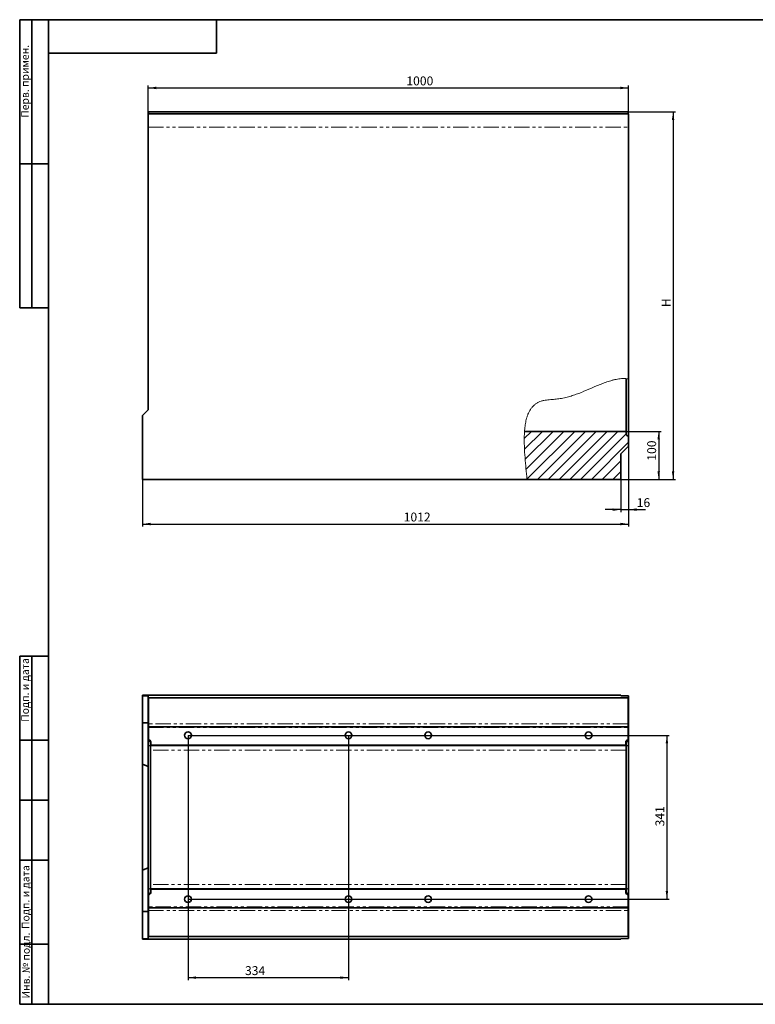
# Model space of a CAD drawing. Units: millimetres. Extents: x 8 to 633, y -62 to 415.
# Drawn here: x 8 to 314, y 5 to 415 of the extents above; entities that cross this region are included whole.
import ezdxf

# ---------------------------------------------------------------- set-up
doc = ezdxf.new("R2010")
doc.units = ezdxf.units.MM
doc.linetypes.add('PHANTOM', pattern=[12.7, 6.35, -1.27, 1.27, -1.27, 1.27, -1.27])
doc.layers.add('FORMAT', color=7, linetype='Continuous')
doc.styles.add('SLDTEXTSTYLE0', font='TXT', dxfattribs={"width": 0.7, "bigfont": 'bigfont'})
doc.styles.add('SLDTEXTSTYLE1', font='TXT', dxfattribs={"width": 0.7})
doc.dimstyles.new('SLDDIMSTYLE0', dxfattribs={"dimtxt": 3.393075, "dimasz": 3.393075, "dimexe": 0, "dimexo": 0.0625, "dimgap": 0.848269, "dimtad": 2, "dimdec": 1, "dimlfac": 5, "dimrnd": 1e-09, "dimzin": 12, "dimdsep": 46, "dimtxsty": 'SLDTEXTSTYLE1', "dimsah": 1, "dimcen": 0.09, "dimadec": 0, "dimazin": 3, "dimtfac": 1, "dimtdec": 1, "dimtofl": 0, "dimtmove": 0, "dimatfit": 3, "dimfxl": 0, "dimfrac": 2, "dimtolj": 1, "dimtzin": 12, "dimarcsym": 0})
doc.dimstyles.new('SLDDIMSTYLE1', dxfattribs={"dimtxt": 3.393075, "dimasz": 3.393075, "dimexe": 0, "dimexo": 0.0625, "dimgap": 0.848269, "dimtad": 2, "dimdec": 1, "dimlfac": 5, "dimrnd": 1e-09, "dimzin": 12, "dimdsep": 46, "dimtxsty": 'SLDTEXTSTYLE1', "dimsah": 1, "dimcen": 0.09, "dimadec": 0, "dimazin": 3, "dimtfac": 1, "dimtdec": 1, "dimtmove": 0, "dimatfit": 0, "dimfxl": 0, "dimfrac": 2, "dimtolj": 1, "dimtzin": 12, "dimarcsym": 0})

# ---------------------------------------------------------------- blocks, each defined once
blk = doc.blocks.new('_D')
at = {"layer": 'FORMAT'}
for p, q in [((261.39, 376.58), (281.07, 376.58)), ((280.07, 376.58), (280.07, 223.58)), ((258.29, 223.58), (281.07, 223.58))]:
    blk.add_line(p, q, dxfattribs=at)
for points in [[(280.07, 376.58), (279.55, 373.19), (280.59, 373.19)], [(280.07, 223.58), (280.59, 226.98), (279.55, 226.98)]]:
    blk.add_solid(points, dxfattribs=at)
at = {"layer": 'FORMAT', "insert": (275.3, 295.3), "char_height": 3.7, "attachment_point": 1, "rotation": 90, "style": 'SLDTEXTSTYLE0'}
blk.add_mtext('Н', dxfattribs=at)
blk = doc.blocks.new('_D_1')
at = {"layer": 'FORMAT'}
for p, q in [((61.49, 370.18), (61.49, 387.58)), ((61.49, 386.58), (261.49, 386.58)), ((261.49, 370.18), (261.49, 387.58))]:
    blk.add_line(p, q, dxfattribs=at)
for points in [[(61.49, 386.58), (64.88, 386.06), (64.88, 387.1)], [(261.49, 386.58), (258.1, 387.1), (258.1, 386.06)]]:
    blk.add_solid(points, dxfattribs=at)
at = {"layer": 'FORMAT', "insert": (169, 391.36), "char_height": 3.704, "attachment_point": 1, "style": 'SLDTEXTSTYLE1'}
blk.add_mtext('1000', dxfattribs=at)
blk = doc.blocks.new('_D_2')
at = {"layer": 'FORMAT'}
for p, q in [((261.49, 254.78), (261.49, 203.99)), ((59.09, 223.58), (59.09, 203.99)), ((59.09, 204.99), (261.49, 204.99))]:
    blk.add_line(p, q, dxfattribs=at)
for points in [[(59.09, 204.99), (62.48, 204.46), (62.48, 205.51)], [(261.49, 204.99), (258.1, 205.51), (258.1, 204.46)]]:
    blk.add_solid(points, dxfattribs=at)
at = {"layer": 'FORMAT', "insert": (167.9, 209.76), "char_height": 3.704, "attachment_point": 1, "style": 'SLDTEXTSTYLE1'}
blk.add_mtext('1012', dxfattribs=at)
blk = doc.blocks.new('_D_3')
at = {"layer": 'FORMAT'}
for p, q in [((261.49, 237.38), (261.49, 209.99)), ((258.29, 223.58), (258.29, 209.99)), ((258.29, 210.99), (251.76, 210.99)), ((258.29, 210.99), (261.49, 210.99)), ((261.49, 210.99), (268.54, 210.99))]:
    blk.add_line(p, q, dxfattribs=at)
for points in [[(258.29, 210.99), (254.9, 211.51), (254.9, 210.46)], [(261.49, 210.99), (264.88, 210.46), (264.88, 211.51)]]:
    blk.add_solid(points, dxfattribs=at)
at = {"layer": 'FORMAT', "insert": (264.92, 215.76), "char_height": 3.704, "attachment_point": 1, "style": 'SLDTEXTSTYLE1'}
blk.add_mtext('16', dxfattribs=at)
blk = doc.blocks.new('_D_4')
at = {"layer": 'FORMAT'}
for p, q in [((260.49, 243.58), (275.07, 243.58)), ((274.07, 243.58), (274.07, 223.58)), ((258.29, 223.58), (275.07, 223.58))]:
    blk.add_line(p, q, dxfattribs=at)
for points in [[(274.07, 243.58), (273.55, 240.19), (274.59, 240.19)], [(274.07, 223.58), (274.59, 226.98), (273.55, 226.98)]]:
    blk.add_solid(points, dxfattribs=at)
at = {"layer": 'FORMAT', "insert": (269.3, 231.37), "char_height": 3.704, "attachment_point": 1, "rotation": 90, "style": 'SLDTEXTSTYLE1'}
blk.add_mtext('100', dxfattribs=at)
blk = doc.blocks.new('_D_5')
at = {"layer": 'FORMAT'}
for p, q in [((78.09, 117), (78.09, 15.1)), ((144.89, 117), (144.89, 15.1)), ((78.09, 16.1), (144.89, 16.1))]:
    blk.add_line(p, q, dxfattribs=at)
for points in [[(78.09, 16.1), (81.48, 15.58), (81.48, 16.63)], [(144.89, 16.1), (141.5, 16.63), (141.5, 15.58)]]:
    blk.add_solid(points, dxfattribs=at)
at = {"layer": 'FORMAT', "insert": (101.81, 20.88), "char_height": 3.704, "attachment_point": 1, "style": 'SLDTEXTSTYLE1'}
blk.add_mtext('334', dxfattribs=at)
blk = doc.blocks.new('_D_6')
at = {"layer": 'FORMAT'}
for p, q in [((78.09, 117), (278.49, 117)), ((277.49, 117), (277.49, 48.8)), ((78.09, 48.8), (278.49, 48.8))]:
    blk.add_line(p, q, dxfattribs=at)
for points in [[(277.49, 117), (276.97, 113.61), (278.01, 113.61)], [(277.49, 48.8), (278.01, 52.2), (276.97, 52.2)]]:
    blk.add_solid(points, dxfattribs=at)
at = {"layer": 'FORMAT', "insert": (272.71, 79.09), "char_height": 3.704, "attachment_point": 1, "rotation": 90, "style": 'SLDTEXTSTYLE1'}
blk.add_mtext('341', dxfattribs=at)

msp = doc.modelspace()

# ---------------------------------------------------------------- hatches: boundary and pattern name
at = {"layer": 'FORMAT', "linetype": 'Continuous', "lineweight": 18}
h = msp.add_hatch(dxfattribs=at)
h.set_pattern_fill('ANSI31', color=256, angle=3e-322, style=0)
edge = h.paths.add_edge_path(flags=0)
edge.add_line((219.23, 223.583), (258.288, 223.583))
edge.add_line((258.288, 223.583), (258.288, 234.183))
edge.add_line((258.288, 234.183), (261.488, 237.383))
edge.add_line((261.488, 237.383), (261.488, 241.583))
edge.add_arc((261.488, 242.583), 1, 180, 270, ccw=False)
edge.add_line((260.488, 242.583), (260.488, 243.583))
edge.add_line((260.488, 243.583), (218.213, 243.583))
edge.add_spline(control_points=[(218.213, 243.583), (217.788, 237.614), (218.588, 230.37), (219.23, 223.583)], knot_values=[0.1105636, 0.1105636, 0.1105636, 0.1105636, 0.1836591, 0.1836591, 0.1836591, 0.1836591], weights=[1, 1, 1, 1], degree=3, periodic=0)

# ---------------------------------------------------------------- linework, layer by layer
at = {"color": 7, "linetype": 'Continuous', "lineweight": 35}
for p, q in [((261.488, 375.783), (61.488, 375.783)), ((61.488, 370.183), (61.488, 375.783)), ((61.588, 376.583), (61.588, 375.783)), ((61.588, 376.583), (261.388, 376.583)), ((261.388, 376.583), (261.388, 375.783)), ((261.488, 375.783), (261.488, 370.183)), ((61.488, 252.548), (61.488, 370.183)), ((261.488, 370.183), (261.488, 265.415)), ((260.488, 265.496), (260.488, 243.583)), ((261.488, 265.415), (261.488, 241.583)), ((59.088, 250.148), (61.488, 252.548)), ((59.088, 223.583), (59.088, 250.148)), ((260.488, 243.583), (218.213, 243.583)), ((260.488, 243.583), (260.488, 242.583)), ((261.488, 241.583), (261.488, 237.383)), ((261.488, 237.383), (258.288, 234.183)), ((258.288, 234.183), (258.288, 223.583)), ((59.088, 223.583), (219.23, 223.583)), ((219.23, 223.583), (258.288, 223.583)), ((59.088, 133.508), (59.088, 133.704)), ((59.088, 133.704), (258.288, 133.704)), ((59.088, 133.508), (61.488, 133.49)), ((59.088, 122.176), (59.088, 133.508)), ((61.488, 132.622), (61.488, 133.49)), ((61.488, 121.422), (61.488, 132.622)), ((261.488, 132.622), (61.488, 132.622)), ((61.588, 132.604), (61.588, 121.804)), ((261.388, 132.604), (61.588, 132.604)), ((258.288, 133.704), (258.288, 133.497)), ((261.488, 133.473), (258.288, 133.497)), ((261.388, 121.804), (261.388, 132.604)), ((261.488, 133.473), (261.488, 132.622)), ((261.488, 132.622), (261.488, 121.422)), ((59.088, 122.176), (61.488, 122.155)), ((59.088, 122.176), (59.088, 104.984)), ((61.588, 121.422), (61.488, 121.422)), ((61.488, 115.051), (61.488, 121.422)), ((61.588, 120.604), (61.588, 121.804)), ((261.388, 120.604), (61.588, 120.604)), ((61.588, 120.204), (61.588, 120.604)), ((61.588, 115.104), (61.588, 120.204)), ((261.388, 121.804), (261.388, 120.604)), ((261.488, 121.422), (261.388, 121.422)), ((261.388, 120.604), (261.388, 120.204)), ((261.388, 115.104), (261.388, 120.204)), ((261.488, 115.051), (261.488, 121.422)), ((61.488, 115.051), (61.488, 114.703)), ((61.788, 115.104), (61.588, 115.104)), ((261.388, 115.104), (261.188, 115.104)), ((261.488, 115.051), (261.488, 114.703)), ((61.488, 114.703), (61.488, 112.847)), ((61.488, 112.847), (61.488, 52.96)), ((62.488, 113.722), (62.488, 114.051)), ((62.488, 113.322), (62.488, 113.722)), ((62.588, 113.322), (62.488, 113.322)), ((62.488, 113.039), (62.488, 113.322)), ((62.488, 113.039), (62.588, 113.039)), ((62.488, 113.039), (62.488, 112.704)), ((260.488, 112.704), (62.488, 112.704)), ((62.488, 112.704), (62.488, 110.851)), ((62.488, 110.851), (62.488, 54.957)), ((62.588, 112.904), (62.588, 114.304)), ((62.588, 112.904), (260.388, 112.904)), ((260.388, 114.304), (260.388, 112.904)), ((260.488, 113.322), (260.388, 113.322)), ((260.388, 113.039), (260.488, 113.039)), ((260.488, 114.051), (260.488, 113.722)), ((260.488, 113.722), (260.488, 113.322)), ((260.488, 113.322), (260.488, 113.039)), ((260.488, 113.039), (260.488, 112.704)), ((260.488, 112.704), (260.488, 110.851)), ((260.488, 110.851), (260.488, 54.957)), ((261.488, 114.703), (261.488, 112.847)), ((261.488, 112.847), (261.488, 52.96)), ((59.088, 104.984), (61.488, 103.99)), ((59.088, 104.984), (59.088, 60.823)), ((59.088, 60.823), (61.488, 61.818)), ((59.088, 60.823), (59.088, 43.632)), ((62.488, 54.957), (62.488, 53.104)), ((260.488, 54.957), (260.488, 53.104)), ((61.488, 52.96), (61.488, 51.104)), ((61.488, 51.104), (61.488, 50.757)), ((61.488, 50.757), (61.488, 44.386)), ((61.588, 50.704), (61.588, 45.604)), ((61.588, 50.704), (61.788, 50.704)), ((260.488, 53.104), (62.488, 53.104)), ((62.488, 53.104), (62.488, 52.768)), ((62.488, 52.768), (62.588, 52.768)), ((62.488, 52.768), (62.488, 52.486)), ((62.588, 52.486), (62.488, 52.486)), ((62.488, 52.486), (62.488, 52.086)), ((62.488, 52.086), (62.488, 51.757)), ((62.588, 51.504), (62.588, 52.904)), ((260.388, 52.904), (62.588, 52.904)), ((260.388, 52.904), (260.388, 51.504)), ((260.388, 52.768), (260.488, 52.768)), ((260.488, 52.486), (260.388, 52.486)), ((260.488, 53.104), (260.488, 52.768)), ((260.488, 52.486), (260.488, 52.768)), ((260.488, 52.086), (260.488, 52.486)), ((260.488, 51.757), (260.488, 52.086)), ((261.188, 50.704), (261.388, 50.704)), ((261.388, 50.704), (261.388, 45.604)), ((261.488, 52.96), (261.488, 51.104)), ((261.488, 51.104), (261.488, 50.757)), ((261.488, 50.757), (261.488, 44.386)), ((61.588, 45.204), (61.588, 45.604)), ((61.588, 44.004), (61.588, 45.204)), ((61.588, 45.204), (261.388, 45.204)), ((261.388, 45.604), (261.388, 45.204)), ((261.388, 45.204), (261.388, 44.004)), ((59.088, 43.632), (61.488, 43.652)), ((59.088, 32.3), (59.088, 43.632)), ((61.588, 44.386), (61.488, 44.386)), ((61.488, 33.186), (61.488, 44.386)), ((61.588, 44.004), (61.588, 33.204)), ((261.488, 44.386), (261.388, 44.386)), ((261.388, 33.204), (261.388, 44.004)), ((261.488, 44.386), (261.488, 33.186)), ((261.488, 33.186), (61.488, 33.186)), ((61.488, 32.317), (61.488, 33.186)), ((61.588, 33.204), (261.388, 33.204)), ((261.488, 33.186), (261.488, 32.334)), ((59.088, 32.3), (61.488, 32.317)), ((59.088, 32.104), (59.088, 32.3)), ((59.088, 32.104), (258.288, 32.104)), ((261.488, 32.334), (258.288, 32.31)), ((258.288, 32.31), (258.288, 32.104))]:
    msp.add_line(p, q, dxfattribs=at)
at = {"color": 8, "linetype": 'PHANTOM', "lineweight": 18}
for p, q in [((61.488, 370.183), (261.488, 370.183)), ((261.388, 121.804), (61.588, 121.804)), ((61.588, 120.204), (261.388, 120.204)), ((62.588, 113.722), (62.488, 113.722)), ((260.488, 110.851), (62.488, 110.851)), ((260.488, 113.722), (260.388, 113.722)), ((260.488, 54.957), (62.488, 54.957)), ((62.588, 52.086), (62.488, 52.086)), ((260.488, 52.086), (260.388, 52.086)), ((261.388, 45.604), (61.588, 45.604)), ((61.588, 44.004), (261.388, 44.004))]:
    msp.add_line(p, q, dxfattribs=at)
at = {"color": 7, "linetype": 'Continuous', "lineweight": 35}
for centre in [(78.088, 117.004), (144.888, 117.004), (178.088, 117.004), (244.888, 117.004), (78.088, 48.804), (144.888, 48.804), (178.088, 48.804), (244.888, 48.804)]:
    msp.add_circle(centre, 1.4, dxfattribs=at)
for centre, radius, start, end in [((261.488, 242.583), 1, 180, 270), ((61.788, 114.304), 0.8, 0, 90), ((261.188, 114.304), 0.8, 90, 180), ((61.788, 51.504), 0.8, 270, 0), ((261.188, 51.504), 0.8, 180, 270)]:
    msp.add_arc(centre, radius, start, end, dxfattribs=at)
at = {"color": 8, "linetype": 'PHANTOM', "lineweight": 18}
for centre, start, end in [((61.489, 111.848), 0.05415, 90.05405), ((261.488, 111.848), 89.94595, 179.94585), ((61.489, 53.959), 269.94595, 359.94585), ((261.488, 53.959), 180.05415, 270.05405)]:
    msp.add_arc(centre, 0.999, start, end, dxfattribs=at)
at = {"color": 7, "linetype": 'Continuous', "lineweight": 35}
for centre, major_axis, ratio, start_param, end_param in [((61.488, 114.051), (0, -1), 0.9999878, 1.5707963, 3.1415927), ((261.488, 114.051), (0, 1), 0.9999878, 0, 1.5707963), ((61.488, 113.704), (1, 0), 0.9998481, 0, 1.5707963), ((261.488, 113.704), (1, 0), 0.9998481, 1.5707963, 3.1415927), ((61.488, 52.104), (1, 0), 0.9998481, 4.712389, 6.2831853), ((61.488, 51.757), (0, -1), 0.9999878, 0, 1.5707963), ((261.488, 52.104), (1, 0), 0.9998481, 3.1415927, 4.712389), ((261.488, 51.757), (0, 1), 0.9999878, 1.5707963, 3.1415927)]:
    msp.add_ellipse(centre, major_axis=major_axis, ratio=ratio, start_param=start_param, end_param=end_param, dxfattribs=at)
at = {"color": 7, "linetype": 'Continuous', "lineweight": 18}
msp.add_open_spline([(261.488, 265.415), (260.721, 265.53), (259.957, 265.568), (258.438, 265.527), (257.682, 265.447), (256.552, 265.261), (256.175, 265.188), (255.612, 265.063), (255.425, 265.02), (255.051, 264.928), (254.866, 264.88), (253.94, 264.631), (253.21, 264.403), (251.764, 263.908), (251.048, 263.641), (249.626, 263.084), (248.919, 262.794), (246.804, 261.907), (245.401, 261.294), (242.583, 260.107), (241.167, 259.532), (239.012, 258.754), (238.289, 258.51), (237.193, 258.172), (236.826, 258.064), (236.088, 257.86), (235.716, 257.763), (234.598, 257.493), (233.848, 257.339), (232.715, 257.157), (232.336, 257.105), (231.575, 257.015), (231.194, 256.976), (230.049, 256.87), (229.284, 256.813), (228.139, 256.702), (227.758, 256.661), (226.998, 256.56), (226.62, 256.5), (226.054, 256.387), (225.866, 256.345), (225.494, 256.252), (225.31, 256.2), (224.764, 256.028), (224.409, 255.89), (223.892, 255.645), (223.722, 255.557), (223.387, 255.368), (223.222, 255.267), (222.743, 254.947), (222.443, 254.713), (221.878, 254.204), (221.614, 253.928), (221.243, 253.487), (221.124, 253.335), (220.896, 253.026), (220.788, 252.869), (220.269, 252.07), (219.93, 251.389), (219.573, 250.501), (219.505, 250.321), (219.376, 249.96), (219.315, 249.779), (219.142, 249.234), (219.04, 248.868), (218.762, 247.763), (218.619, 247.019), (218.391, 245.518), (218.307, 244.762), (218.183, 243.241), (218.143, 242.48), (218.096, 240.962), (218.09, 240.204), (218.101, 238.688), (218.12, 237.931), (218.203, 235.661), (218.296, 234.15), (218.636, 229.618), (218.944, 226.601), (219.23, 223.583)], degree=3, knots=[0, 0, 0, 0, 0.03125, 0.03125, 0.0625, 0.0625, 0.078125, 0.078125, 0.0859375, 0.0859375, 0.09375, 0.09375, 0.125, 0.125, 0.15625, 0.15625, 0.1875, 0.1875, 0.25, 0.25, 0.3125, 0.3125, 0.34375, 0.34375, 0.359375, 0.359375, 0.375, 0.375, 0.40625, 0.40625, 0.421875, 0.421875, 0.4375, 0.4375, 0.46875, 0.46875, 0.484375, 0.484375, 0.5, 0.5, 0.5078125, 0.5078125, 0.515625, 0.515625, 0.53125, 0.53125, 0.5390625, 0.5390625, 0.546875, 0.546875, 0.5625, 0.5625, 0.578125, 0.578125, 0.5859375, 0.5859375, 0.59375, 0.59375, 0.625, 0.625, 0.6328125, 0.6328125, 0.640625, 0.640625, 0.65625, 0.65625, 0.6875, 0.6875, 0.71875, 0.71875, 0.75, 0.75, 0.78125, 0.78125, 0.8125, 0.8125, 0.875, 0.875, 1, 1, 1, 1], dxfattribs=at)
at = {"layer": 'FORMAT', "color": 7, "lineweight": 35}
for p, q in [((20, 415), (8, 415)), ((8, 415), (8, 295)), ((13, 295), (13, 415)), ((20, 415), (589, 415)), ((20, 415), (20, 5)), ((90, 415), (90, 401)), ((90, 401), (20, 401)), ((20, 355), (8, 355)), ((8, 295), (20, 295)), ((8, 5), (8, 150)), ((8, 150), (20, 150)), ((13, 5), (13, 150)), ((8, 115), (20, 115)), ((8, 90), (20, 90)), ((8, 65), (20, 65)), ((20, 30), (8, 30)), ((20, 5), (8, 5)), ((20, 5), (589, 5))]:
    msp.add_line(p, q, dxfattribs=at)

# ---------------------------------------------------------------- texts
at = {"layer": 'FORMAT', "color": 7, "char_height": 3.175, "attachment_point": 1, "rotation": 90, "style": 'SLDTEXTSTYLE0'}
for s, insert in [('Перв. примен.', (8.62, 374.155)), ('Подп. и дата', (8.653, 122.612)), ('Подп. и дата', (8.88, 36.37)), ('Инв. № подл.', (9.016, 7.4))]:
    msp.add_mtext(s, dxfattribs=dict(at, insert=insert))

# ---------------------------------------------------------------- dimensions: what is measured, and where the dimension line sits
at = {"layer": 'FORMAT'}
for base, p1, p2, dimstyle, picture, middle in [((261.488, 386.583), (61.488, 370.183), (261.488, 370.183), 'SLDDIMSTYLE0', '_D_1', (172.971, 386.583)), ((261.488, 204.985), (59.088, 223.583), (261.488, 254.783), 'SLDDIMSTYLE0', '_D_2', (171.516, 204.985)), ((261.488, 210.985), (258.288, 223.583), (261.488, 237.383), 'SLDDIMSTYLE1', '_D_3', (266.732, 210.985)), ((144.888, 16.104), (78.088, 117.004), (144.888, 117.004), 'SLDDIMSTYLE0', '_D_5', (104.824, 16.104))]:
    dim = msp.add_linear_dim(base=base, p1=p1, p2=p2, dimstyle=dimstyle, dxfattribs=at)
    dim.commit()
    dim.dimension.update_dxf_attribs({"geometry": picture, "text_midpoint": middle, "dimtype": 160})
for base, p1, p2, dimstyle, picture, middle in [((280.073, 223.583), (261.388, 376.583), (258.288, 223.583), 'SLDDIMSTYLE0', '_D', (280.073, 296.38)), ((274.073, 223.583), (260.488, 243.583), (258.288, 223.583), 'SLDDIMSTYLE1', '_D_4', (274.073, 234.258)), ((277.488, 48.804), (78.088, 117.004), (78.088, 48.804), 'SLDDIMSTYLE0', '_D_6', (277.488, 81.858))]:
    dim = msp.add_linear_dim(base=base, p1=p1, p2=p2, angle=90, dimstyle=dimstyle, dxfattribs=at)
    dim.commit()
    dim.dimension.update_dxf_attribs({"geometry": picture, "text_midpoint": middle, "dimtype": 160})

doc.saveas('drawing.dxf')
